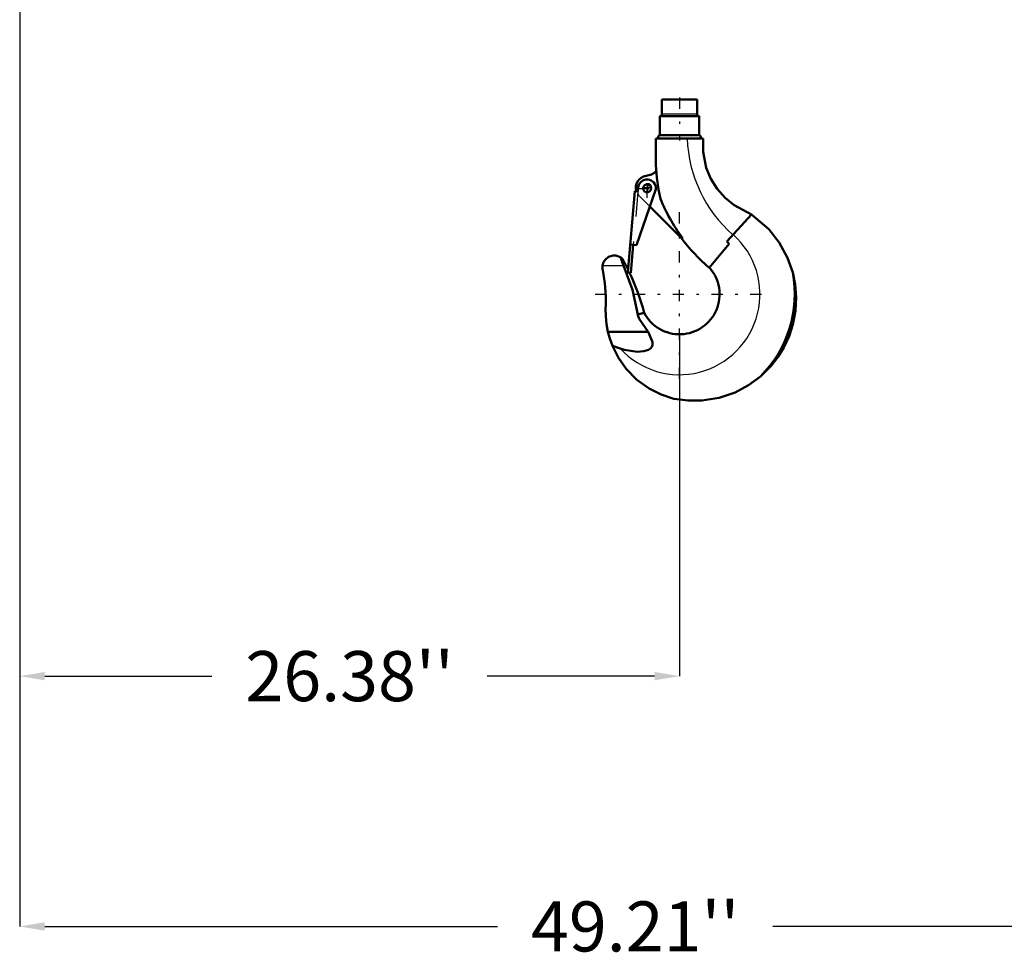
# Model space of a CAD drawing. Units: inches. Extents: x 24 to 247, y 20 to 251.
# Drawn here: x 168 to 207, y 25 to 63 of the extents above; entities that cross this region are included whole.
import ezdxf

# ---------------------------------------------------------------- set-up
doc = ezdxf.new("R2010")
doc.units = ezdxf.units.IN
doc.header["$MEASUREMENT"] = 0
doc.linetypes.add('Center', pattern=[1.5, 0.45, -0.5, 0.05, -0.5])
doc.linetypes.add('Dashed', pattern=[2, 1, -1])
for name, color, linetype, lineweight in [('AM_0', 7, 'Continuous', 50), ('AM_4', 3, 'Continuous', 25), ('AM_5', 3, 'Continuous', 25), ('AM_7', 7, 'Center', 25), ('AM_9', 6, 'Dashed', 25)]:
    doc.layers.add(name, color=color, linetype=linetype, lineweight=lineweight)
doc.dimstyles.get("Standard").update_dxf_attribs({"dimtxt": 0.18, "dimasz": 0.18, "dimexe": 0.18, "dimexo": 0.0625, "dimgap": 0.09, "dimtad": 0, "dimtih": 1, "dimtoh": 1, "dimdec": 4, "dimzin": 0, "dimdsep": 46, "dimtxsty": 'Standard', "dimcen": 0.09, "dimadec": 0, "dimazin": 0, "dimtfac": 1, "dimtdec": 4, "dimtofl": 0, "dimtmove": 0, "dimatfit": 3, "dimfxl": 0, "dimtolj": 1, "dimtzin": 0, "dimarcsym": 0})

# ---------------------------------------------------------------- blocks, each defined once
blk = doc.blocks.new('42_2533502080HOOKANDNUTRSN4SH1F_0_in_Q3KT8_1_1_GN_Wire_Rope_Hoist_900')
at = {"layer": 'AM_0'}
for p, q in [((194.894, 59.503), (193.49, 59.503)), ((193.49, 59.503), (193.49, 58.923)), ((194.894, 58.923), (194.894, 59.503)), ((194.982, 58.845), (193.402, 58.845)), ((193.402, 58.845), (193.402, 58.076)), ((194.982, 58.076), (194.982, 58.845)), ((193.249, 57.945), (195.14, 57.945)), ((193.249, 56.899), (193.249, 57.945)), ((194.982, 58.076), (193.402, 58.076)), ((195.14, 57.945), (195.14, 57.417)), ((193.248, 55.924), (192.471, 53.692)), ((192.528, 55.828), (192.542, 55.986)), ((192.125, 52.59), (192.409, 55.839)), ((192.409, 55.839), (192.528, 55.828)), ((194.292, 53.943), (193.006, 55.229)), ((196.38, 55.285), (197.064, 54.913)), ((197.064, 54.913), (196.086, 53.827)), ((194.292, 54), (194.292, 53.943)), ((192.471, 53.692), (192.223, 53.713)), ((192.342, 53.703), (192.244, 52.58)), ((195.381, 52.785), (196.183, 53.74)), ((196.183, 53.74), (196.086, 53.827)), ((191.612, 53.276), (191.539, 53.276)), ((192.244, 52.58), (192.125, 52.59)), ((192.781, 50.989), (192.512, 50.917)), ((192.524, 50.884), (192.512, 50.917)), ((191.33, 50.224), (192.937, 50.224)), ((191.508, 49.666), (191.824, 49.552))]:
    blk.add_line(p, q, dxfattribs=at)
for points in [[(196.38, 55.285), (196.015, 55.578), (195.695, 55.938), (195.447, 56.335), (195.263, 56.782), (195.14, 57.417)], [(193.428, 55.541), (193.349, 55.91), (193.28, 56.396), (193.249, 56.899)], [(197.064, 54.913), (197.759, 54.321), (198.179, 53.79), (198.513, 53.178), (198.719, 52.592)], [(191.113, 52.874), (191.152, 53.002), (191.217, 53.105), (191.347, 53.215), (191.539, 53.275)], [(191.612, 53.276), (191.612, 53.276), (191.616, 53.275), (191.65, 53.271), (191.799, 53.223), (191.848, 53.194)], [(191.848, 53.194), (191.891, 53.161), (191.909, 53.144), (191.909, 53.144)], [(191.951, 52.874), (191.894, 53.019), (191.859, 53.146), (191.848, 53.194)], [(191.123, 52.685), (191.115, 52.726), (191.11, 52.767), (191.108, 52.808), (191.11, 52.849), (191.113, 52.874)], [(192.527, 50.921), (192.31, 51.907), (191.951, 52.874)], [(191.123, 52.685), (191.207, 52.173), (191.246, 51.655), (191.246, 51.29)], [(198.719, 52.592), (198.816, 52.112), (198.857, 51.6), (198.829, 51.061), (198.727, 50.517), (198.572, 50.044), (198.364, 49.597), (198.125, 49.209), (197.853, 48.861), (197.423, 48.437)], [(191.33, 50.224), (191.273, 50.531), (191.242, 50.843), (191.239, 51.156), (191.246, 51.29)], [(192.937, 50.224), (192.585, 50.738), (192.524, 50.884)], [(191.508, 49.666), (191.402, 49.96), (191.33, 50.224)], [(191.824, 49.552), (191.998, 49.499), (192.503, 49.429), (192.768, 49.45), (192.946, 49.505), (193.033, 49.561), (193.085, 49.624), (193.111, 49.7), (193.106, 49.811), (192.965, 50.165), (192.937, 50.224)], [(193.97, 47.549), (193.461, 47.715), (192.972, 47.961), (192.489, 48.311), (192.059, 48.749), (191.752, 49.181), (191.508, 49.666)], [(197.423, 48.437), (196.946, 48.088), (196.412, 47.806), (195.772, 47.588), (195.086, 47.478), (194.531, 47.475), (193.97, 47.549)]]:
    blk.add_lwpolyline(points, dxfattribs=at)
blk.add_circle((192.895, 55.955), 0.158, dxfattribs=at)
for centre, radius, start, end in [((193.411, 58.923), 0.0787, 270, 360), ((194.973, 58.923), 0.0787, 180, 270), ((193.402, 58.01), 0.0658, 90, 260.2535), ((194.982, 58.01), 0.0658, 279.7465, 90), ((192.919, 55.985), 0.473, 97.9496, 198.7135), ((192.895, 55.955), 0.355, 355, 175), ((192.744, 57.235), 0.79, 277.9496, 310.7552), ((199.881, 58.147), 6.959, 201.9929, 216.5773), ((199.881, 58.147), 7, 216.5768, 230), ((183.605, 48.53), 9.5, 26.1115, 29.0538), ((194.192, 51.724), 1.6, 207.4439, 41.7898), ((183.605, 48.53), 9.5, 15, 25.2596), ((194.192, 51.724), 4.609, 314.508, 10.8632)]:
    blk.add_arc(centre, radius, start, end, dxfattribs=at)
at = {"layer": 'AM_4'}
for p, q in [((194.894, 58.923), (193.49, 58.923)), ((191.113, 52.874), (191.951, 52.874))]:
    blk.add_line(p, q, dxfattribs=at)
for centre, radius, start, end in [((199.881, 58.147), 5.387, 182.1434, 228.7502), ((194.192, 51.724), 3.213, 222.5197, 48)]:
    blk.add_arc(centre, radius, start, end, dxfattribs=at)
at = {"layer": 'AM_7'}
for p, q in [((194.192, 59.581), (194.192, 57.867)), ((192.895, 55.582), (192.895, 56.327)), ((192.523, 55.955), (193.267, 55.955)), ((192.753, 55.985), (193.084, 55.985)), ((192.919, 55.819), (192.919, 56.15)), ((194.192, 48.35), (194.192, 55.098)), ((190.818, 51.724), (197.566, 51.724))]:
    blk.add_line(p, q, dxfattribs=at)
at = {"layer": 'AM_9'}
for p, q in [((192.528, 55.828), (192.342, 53.703)), ((193.006, 55.229), (192.585, 55.651)), ((196.329, 54.097), (196.342, 54.111))]:
    blk.add_line(p, q, dxfattribs=at)
for radius, start, end in [(0.158, 314.4843, 148.5457), (0.473, 212.3428, 225)]:
    blk.add_arc((192.919, 55.985), radius, start, end, dxfattribs=at)
blk = doc.blocks.new('*D134')
at = {"layer": 'AM_5', "color": 0, "lineweight": -2}
for p, q in [((167.815, 98.444), (167.815, 26.467)), ((217.028, 98.444), (217.028, 26.467)), ((168.815, 26.467), (186.916, 26.467)), ((216.028, 26.467), (197.926, 26.467))]:
    blk.add_line(p, q, dxfattribs=at)
at = {"layer": 'AM_5', "color": 0}
for points in [[(168.815, 26.633), (168.815, 26.3), (167.815, 26.467)], [(216.028, 26.3), (216.028, 26.633), (217.028, 26.467)]]:
    blk.add_solid(points, dxfattribs=at)
at = {"layer": 'Defpoints', "color": 0}
for p in [(167.815, 98.444), (217.028, 98.444), (217.028, 27.467)]:
    blk.add_point(p, dxfattribs=at)
at = {"layer": 'AM_5', "color": 0, "insert": (192.421, 26.467), "char_height": 2, "attachment_point": 5}
blk.add_mtext("\\A1;49.21''", dxfattribs=at)
blk = doc.blocks.new('*D139')
at = {"layer": 'AM_5', "color": 0, "lineweight": -2}
for p, q in [((167.815, 98.444), (167.815, 36.467)), ((194.192, 50.124), (194.192, 36.467)), ((168.815, 36.467), (175.499, 36.467)), ((193.192, 36.467), (186.508, 36.467))]:
    blk.add_line(p, q, dxfattribs=at)
at = {"layer": 'AM_5', "color": 0}
for points in [[(168.815, 36.633), (168.815, 36.3), (167.815, 36.467)], [(193.192, 36.3), (193.192, 36.633), (194.192, 36.467)]]:
    blk.add_solid(points, dxfattribs=at)
at = {"layer": 'Defpoints', "color": 0}
for p in [(167.815, 98.444), (194.192, 50.124), (167.815, 37.467)]:
    blk.add_point(p, dxfattribs=at)
at = {"layer": 'AM_5', "color": 0, "insert": (181.004, 36.467), "char_height": 2, "attachment_point": 5}
blk.add_mtext("\\A1;26.38''", dxfattribs=at)

msp = doc.modelspace()

# ---------------------------------------------------------------- block references
msp.add_blockref('42_2533502080HOOKANDNUTRSN4SH1F_0_in_Q3KT8_1_1_GN_Wire_Rope_Hoist_900', (0, 0))

# ---------------------------------------------------------------- dimensions: what is measured, and where the dimension line sits
at = {"layer": 'AM_5'}
for base, p1, p2, text, picture, middle in [((217.02752, 26.46666), (167.81492, 98.44371), (217.02752, 98.44371), "49.21''", '*D134', (192.42122, 26.46666)), ((167.81492, 36.46666), (194.19228, 50.12352), (167.81492, 98.44371), "26.38''", '*D139', (181.0036, 36.46666))]:
    dim = msp.add_linear_dim(base=base, p1=p1, p2=p2, text=text, dimstyle='Standard', override={"dimtxt": 2, "dimasz": 1, "dimexe": 0, "dimexo": 0, "dimgap": 0.6}, dxfattribs=at)
    dim.commit()
    dim.dimension.update_dxf_attribs({"geometry": picture, "text_midpoint": middle, "dimtype": 160})

doc.saveas('drawing.dxf')
